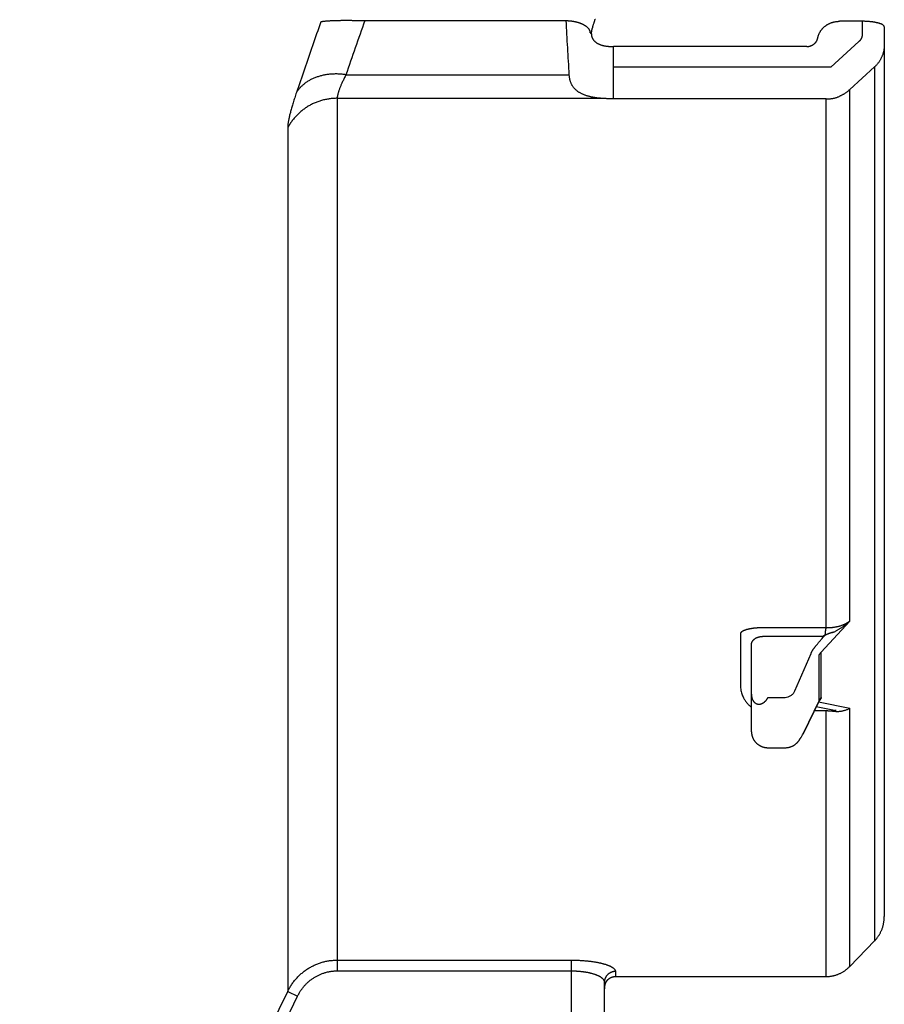
# Model space of a CAD drawing. Units: inches. Extents: x 689 to 3754, y -26 to 2445.
# Drawn here: x 1772 to 1850, y 44 to 133 of the extents above; entities that cross this region are included whole.
import ezdxf

# ---------------------------------------------------------------- set-up
doc = ezdxf.new("R2010")
doc.units = ezdxf.units.IN

msp = doc.modelspace()

# ---------------------------------------------------------------- linework, layer by layer
at = {"linetype": 'Continuous'}
for p, q in [((1802.870354351502, 132.8723252700838), (1821.053128834117, 132.872325270484)), ((1847.785628163898, 132.8101804856815), (1845.743668055513, 132.8101804856815)), ((1847.785628163898, 132.8101804856815), (1847.785628163898, 131.6243977956801)), ((1823.326374185914, 131.6752465206846), (1823.195864204523, 131.8658954694874)), ((1849.785628163898, 132.2986991112812), (1849.785628163898, 51.97685156688749)), ((1844.9572010391, 128.6724949486852), (1847.492733774097, 130.9806897260823)), ((1842.785628163898, 130.534332548883), (1825.329975403905, 130.534332548883)), ((1825.329975403905, 125.8100173726816), (1825.329975403905, 130.534332548883)), ((1844.9572010391, 128.6724949486852), (1825.329975403905, 128.6724949486852)), ((1846.664307820321, 126.6439795686856), (1848.906948507503, 128.6855432408811)), ((1848.906948507503, 128.6855432408811), (1848.906948507503, 49.78652030888406)), ((1801.16423810131, 127.9856735114845), (1821.332854682902, 127.9856735114845)), ((1846.661993394113, 126.6418550352864), (1846.664307820321, 126.6439795686856)), ((1846.664307820321, 78.65120569988721), (1846.664307820321, 126.6439795686856)), ((1800.375798107709, 125.856028300881), (1824.143834202319, 125.856028300881)), ((1800.375798107709, 125.856028300881), (1800.375798107709, 47.07398207928418)), ((1844.542987476716, 125.8100173726816), (1825.329975403905, 125.8100173726816)), ((1844.542987476716, 78.04360316688326), (1844.542987476716, 125.8100173726816)), ((1795.903662152707, 123.1791796708821), (1795.903662152707, 45.22402655228143)), ((1846.664307820321, 78.65120569988721), (1844.094656941919, 75.86136473708393)), ((1836.785628163898, 77.49716739528594), (1836.785628163898, 72.9642483908865)), ((1844.223008674106, 78.04764461068044), (1838.785628163898, 78.04764461068044)), ((1837.785628163898, 68.6645966694814), (1837.785628163898, 76.5284924206826)), ((1844.223008662901, 77.26619610808484), (1838.785628163898, 77.266196083885)), ((1841.710340537511, 72.3426756954832), (1843.17040970651, 75.74210650848181)), ((1844.094656941919, 71.7545199192864), (1844.094656941919, 75.86136473708393)), ((1843.895455936117, 71.47899479868283), (1843.895455936117, 75.5642998126823)), ((1839.285628163898, 71.76773364968176), (1840.830022772718, 71.76773364968176)), ((1843.890151171307, 71.45448478868275), (1842.455678713917, 68.47517185508696)), ((1843.895455936117, 71.47899479868283), (1842.460983466301, 68.49968183908277)), ((1843.844419356699, 71.35855908388112), (1846.664307820321, 70.78481075468517)), ((1843.463326581697, 70.56799581228188), (1844.542987476716, 70.56799581228188)), ((1843.643098834322, 70.94137195788426), (1845.426534440923, 70.57850540728032)), ((1844.542987476716, 46.56365699348316), (1844.542987476716, 70.59860817448134)), ((1846.664307820321, 47.47092190668263), (1846.664307820321, 70.78481075468517)), ((1839.285628163898, 67.22153005488144), (1840.830022772718, 67.22153005488144)), ((1848.906948507503, 49.78652030888406), (1846.664307820321, 47.47092190668263)), ((1800.375798107709, 48.04247501188729), (1821.50447521452, 48.04247501188729)), ((1821.50447521452, 48.04247501188729), (1821.50447521452, 41.31725099368123)), ((1800.375798107709, 47.07398207928418), (1821.50447521452, 47.07398207928418)), ((1825.50447521452, 47.01390358328717), (1825.50447521452, 46.56365699348316)), ((1825.50447521452, 46.56365699348316), (1844.542987476716, 46.56365699348316)), ((1824.50447521452, 43.03666649168372), (1824.50447521452, 46.04541065068406)), ((1771.700217967302, -4.757637475919182), (1795.903662152707, 45.22402655228143)), ((1772.594645158302, -5.190760682515247), (1796.798089343707, 44.79090334568536)), ((1795.903662152707, 45.22402655228143), (1796.798089343707, 44.79090334568536))]:
    msp.add_line(p, q, dxfattribs=at)
for points, start_tangent, end_tangent in [([(1798.895464951902, 132.7644329762879), (1798.146358401313, 130.6084256564827), (1797.411890361111, 128.4781022812858), (1796.692102146308, 126.3736474866855)], (-0.6586339516704882, -1.888438857285805), (-0.6448916721707884, -1.893175832078142)), ([(1798.895464942705, 132.7644329806826), (1798.934996486905, 132.7760118090846), (1798.981029822115, 132.7870099640822), (1799.033215836711, 132.7974318762826), (1799.091212193309, 132.8072833880833), (1799.15467636072, 132.8165702844817), (1799.223247889315, 132.8252967370827), (1799.296568838707, 132.8334689134826), (1799.374309711102, 132.8410969414872), (1799.456158890303, 132.8481924130865), (1799.541814071914, 132.8547672418827), (1799.630988693711, 132.8608340762839), (1799.723412964524, 132.8664061062846), (1799.818838483307, 132.8714970754845), (1799.91704120851, 132.8761211028868), (1800.017824682496, 132.8802924844822), (1800.12100411911, 132.8840248192828), (1800.226364409902, 132.8873298794824), (1800.333697327502, 132.8902194868824), (1800.4427605377, 132.8927046656863), (1800.5532921461, 132.8947966524829), (1800.665069873301, 132.8965080618837), (1800.777956300504, 132.8978526730825), (1800.891855777098, 132.898843850282), (1801.006716699312, 132.8994941146848), (1801.122531213712, 132.8998147256825), (1801.2393223095, 132.8998153276807), (1801.35711854452, 132.8995038750836), (1801.475967181703, 132.8988866896871), (1801.595921342321, 132.897968524685), (1801.716998952501, 132.8967531128837), (1801.839221621312, 132.8952431746839), (1801.96268115251, 132.893439417483), (1802.087570588106, 132.8913392866853), (1802.214101555701, 132.8889376232873), (1802.342339005119, 132.8862302304806), (1802.472195397104, 132.8832156162862), (1802.603561663711, 132.8798931530873), (1802.736320571918, 132.8762628566801), (1802.870354351502, 132.8723252614836)], (1.900248235669419, 0.623744052344599), (1.999077238364762, -0.0607469756606805)), ([(1802.870354351502, 132.8723252700838), (1802.007264652117, 130.4115986072829), (1801.16423810131, 127.9856735114845)], (-0.6646249881548769, -1.88633868250644), (-0.6537214417507828, -1.890145041153001)), ([(1821.053128834117, 132.8723252904856), (1821.104115538097, 132.8713628754813), (1821.155695893309, 132.8697460152871), (1821.207955901513, 132.8674495606865), (1821.260953744497, 132.8644441728866), (1821.314732800502, 132.8606968262866), (1821.369318340499, 132.8561717260854), (1821.424726368105, 132.8508302580849), (1821.481023040515, 132.8446242718819), (1821.5383419593, 132.8374897506837), (1821.59679170311, 132.8293545776869), (1821.656385314711, 132.820150601885), (1821.716995244906, 132.8098279458827), (1821.778445137521, 132.7983478410861), (1821.840570556496, 132.7856737268849), (1821.903244222109, 132.7717643822871), (1821.966337452703, 132.7565799798867), (1822.029749877112, 132.7400737974858), (1822.093436390105, 132.7221808996874), (1822.157327433701, 132.7028360744844), (1822.221321668711, 132.681977318487), (1822.285291038106, 132.6595460020872), (1822.349083585899, 132.6354873742857), (1822.412532894903, 132.609748027684), (1822.475449361695, 132.5822799916823), (1822.5376182239, 132.5530432738851), (1822.598803867908, 132.5220058644809), (1822.658746879521, 132.4891473484859), (1822.717167971105, 132.4544596464875), (1822.773769993308, 132.4179488378832), (1822.828238351913, 132.3796386190843), (1822.880248952717, 132.3395691546866), (1822.929467146723, 132.2978025792872), (1822.975558947512, 132.2544195956834), (1823.018191460522, 132.209524955284), (1823.057045205702, 132.1632420730857), (1823.091817198323, 132.1157158164824), (1823.122224824505, 132.0671171454851), (1823.148014780718, 132.0176435450812), (1823.168987797517, 131.9674777572836), (1823.1849853287, 131.9167970786839), (1823.195864213894, 131.8658954772873)], (1.999839681039204, -0.02532291730858753), (0.3214880982947858, -1.97399224989735)), ([(1821.332854682902, 127.9856735114845), (1821.192794578908, 130.4134708190868), (1821.053128834117, 132.872325270484)], (-0.1160906155897399, 1.996627899477516), (-0.1125512799730394, 1.996830540976482)), ([(1823.443659967104, 132.2691505300863), (1823.4692025313, 132.3648851062862), (1823.499044969505, 132.4627116410811), (1823.533667416925, 132.5627597082821), (1823.573676713511, 132.6650385880821)], (0.4819086179130107, 1.941072920830429), (0.7673426321728033, 1.846939437244794)), ([(1823.573676711096, 132.6650385912835), (1823.583600743501, 132.6909387266824), (1823.593620372909, 132.720833740681), (1823.603779204308, 132.7542692178868), (1823.614100596898, 132.7904709066825), (1823.624528482907, 132.8281054950821), (1823.634985797516, 132.8655505350871), (1823.645380971519, 132.9010979644845), (1823.655599492313, 132.9331403174838), (1823.665531489505, 132.9604532208868), (1823.675126143122, 132.9824073404852), (1823.684370293517, 132.9988109990845), (1823.693236740512, 133.009717713885)], (0.7673414918997181, 1.84693991099037), (1.449879136323461, 1.377624945351214)), ([(1843.771641461122, 131.2929485278837), (1843.788467244305, 131.3726995566867), (1843.809174976517, 131.451660927687), (1843.833704425315, 131.5296324838819), (1843.862007705497, 131.6064907340806), (1843.89400085711, 131.6820370944806), (1843.9296256213, 131.756162337686), (1843.968776009309, 131.8286740124859), (1844.011380300917, 131.8994676016846), (1844.057324487514, 131.9683793870827), (1844.106507586899, 132.035285579881), (1844.158825652297, 132.1000691268819), (1844.2141410567, 132.1625854014819), (1844.272364029313, 132.2227562128865), (1844.333328843322, 132.2804334802822), (1844.396947624717, 132.3355561510871), (1844.463048023319, 132.3879953666801), (1844.531522763924, 132.4376866202838), (1844.6022199257, 132.4845374394827), (1844.674987153123, 132.5284657500852), (1844.749711783314, 132.5694195560827), (1844.8262029583, 132.6073102922855), (1844.904368894322, 132.6421067404845), (1844.984007593304, 132.6737319536805), (1845.065016803916, 132.7021577720843), (1845.147220340297, 132.727332258688), (1845.230470274315, 132.7492205002818), (1845.314639784106, 132.767796703487), (1845.399533037913, 132.7830253592874), (1845.485054059101, 132.7948951786857), (1845.571001880106, 132.8033826714855), (1845.657275527106, 132.8084810750843), (1845.743668055513, 132.8101804856815)], (0.3651172805360783, 1.966389933724728), (2, 0)), ([(1849.785628163898, 132.2986991112812), (1849.783661723721, 132.3213749528841), (1849.777765521723, 132.3440083560818), (1849.767956330501, 132.3665427534834), (1849.754253700901, 132.388940971683), (1849.736698022725, 132.411145475282), (1849.715322478909, 132.4331223744848), (1849.690191489908, 132.4548137798811), (1849.66135131111, 132.4761880630867), (1849.628884708714, 132.4971916670802), (1849.592857401121, 132.5177903064869), (1849.553359401298, 132.5379398798868), (1849.510485213514, 132.5576001710833), (1849.464320807108, 132.5767388772838), (1849.414992010514, 132.5953112854804), (1849.362579860901, 132.6132937696857), (1849.307233516507, 132.6306419674838), (1849.249036640309, 132.6473362026845), (1849.188147691313, 132.6633371726821), (1849.124666932506, 132.6786247060845), (1849.058741271701, 132.6931689052835), (1848.99050599232, 132.7069456384816), (1848.920079879115, 132.7199358772814), (1848.847635474902, 132.7321128422809), (1848.77326885352, 132.743464876683), (1848.697171874317, 132.7539669604848), (1848.619438322117, 132.7636101212811), (1848.540255041707, 132.7723746550873), (1848.4597389219, 132.7802510624861), (1848.378044193525, 132.7872269680847), (1848.295332350508, 132.793291394486), (1848.21171613192, 132.7984382080867), (1848.127391051125, 132.8026574116848), (1848.042453324511, 132.8059458456883), (1847.957095256514, 132.8082972630837), (1847.871420442711, 132.8097096858874), (1847.785628163898, 132.8101804856815)], (0, 2), (-2, 0)), ([(1823.443659967104, 132.2691505300863), (1823.417610858103, 132.2125388184832), (1823.3954332741, 132.1566834854857), (1823.376840755112, 132.1018565622835), (1823.361547152717, 132.0482839440847), (1823.3492662597, 131.9961308606835), (1823.339726359323, 131.945549673288), (1823.332657275723, 131.8966056978861), (1823.327802417103, 131.8492691678875), (1823.324935871324, 131.803506599088), (1823.323857511308, 131.7592827424851), (1823.324389047719, 131.7165582380876), (1823.326374185914, 131.6752465206846)], (-0.8852401985276269, -1.793418465085817), (0.1309201097394364, -1.995710381008681)), ([(1823.326374185914, 131.6752465206846), (1823.329011318916, 131.6351737848854), (1823.331525340504, 131.5972127888854)], (0.1309201094850174, -1.995710381025371), (0.1325802330533956, -1.995600782171501)), ([(1823.331525340504, 131.5972127888854), (1823.334288179905, 131.5659074620817), (1823.33834119671, 131.5349876942819), (1823.343623685711, 131.5044237484872), (1823.350089919319, 131.4741866656877), (1823.357719964903, 131.444201909082), (1823.366515883305, 131.4143866780832), (1823.37650521612, 131.3846428008874), (1823.387731666911, 131.3548879636837), (1823.400254970302, 131.3250498178859), (1823.414164551099, 131.2950356308829), (1823.429580998521, 131.264741435687), (1823.446645372695, 131.2340799228878), (1823.465529890122, 131.2029632712838), (1823.486474986918, 131.1712567812829), (1823.509766788311, 131.1388366512874), (1823.535760711095, 131.1055706576844), (1823.564862719099, 131.0713596126843), (1823.597622948701, 131.0360490892817), (1823.634636626901, 130.9995722486819), (1823.676443328908, 130.9620362092865), (1823.723492061517, 130.9237084738816), (1823.775518233511, 130.8854041494815), (1823.831849408512, 130.8480315824818), (1823.891749157921, 130.8122933078812), (1823.954360979902, 130.7787425126844), (1824.019615694911, 130.7473820924824), (1824.0875297763, 130.7181800360813), (1824.1579729245, 130.6911721248871), (1824.23088541112, 130.6663588732808), (1824.306095670911, 130.6437724202879), (1824.383401307308, 130.6234362262803), (1824.462708469511, 130.605332883486), (1824.543926359505, 130.5894430096851), (1824.62689065331, 130.5757570740861), (1824.711407766912, 130.5642595268837), (1824.797332707125, 130.5549184540832), (1824.884435563117, 130.5477028796849), (1824.972529034714, 130.5425677216881)], (0.1325802321862205, -1.995600782229113), (1.997845568181255, -0.09280671149501611)), ([(1847.785628163898, 131.6243977956801), (1847.784856295302, 131.5886370554836), (1847.782541605297, 131.5529284350814), (1847.778687784101, 131.5173309598867), (1847.773300948904, 131.481900001887), (1847.766389660714, 131.4466906238849), (1847.757964892315, 131.4117575194869), (1847.748040014705, 131.3771549238845), (1847.736630764501, 131.3429365082811), (1847.723755216723, 131.3091553014856), (1847.709433748098, 131.2758636000835), (1847.693689000911, 131.243112888882), (1847.676545831697, 131.2109537428805), (1847.658031273111, 131.1794357636863), (1847.638174484922, 131.1486075038811), (1847.617006697898, 131.1185163836817), (1847.59456112431, 131.0892085782871), (1847.570872926097, 131.0607289934815), (1847.545979195509, 131.0331212504861), (1847.51991890112, 131.0064275952864), (1847.492733774097, 130.9806897260823)], (-2.310532960657694e-06, -1.999999999998666), (-1.47895965300316, -1.346357435746085)), ([(1842.785628163898, 130.534332548883), (1842.836811324496, 130.5355257458832), (1842.887892829518, 130.5391052516825), (1842.938710767108, 130.5450623560864), (1842.989165167501, 130.5533884474826), (1843.039107153922, 130.5640634142801), (1843.088442147915, 130.5770732650817), (1843.137006801904, 130.5923817472831), (1843.1847157295, 130.6099700660816), (1843.231407575719, 130.6297881232858), (1843.27699378392, 130.6518087228869), (1843.321323412705, 130.6759709530852), (1843.364296566115, 130.7022328458879), (1843.405781977113, 130.7305286286828), (1843.445664874513, 130.7607945790842), (1843.483836601898, 130.792964888682), (1843.520171127109, 130.8269499864873), (1843.55457867071, 130.8626843222846), (1843.586932764099, 130.900055320486), (1843.617155974704, 130.9389936760817), (1843.645130265302, 130.979368047887), (1843.67078700592, 131.0211009478844), (1843.694023397316, 131.0640474946813), (1843.714779156524, 131.1081189084834), (1843.732972278902, 131.1531653588863), (1843.748550999504, 131.1990831808835), (1843.761451847504, 131.2457086912873), (1843.771641461122, 131.2929485278837)], (2, 0), (0.3651172806288899, 1.966389933707495)), ([(1849.785628163898, 130.6989060848828), (1849.783312136105, 130.5870448894821), (1849.776367727698, 130.4753575612813), (1849.764805978923, 130.3640179974864), (1849.74864526652, 130.2531992350814), (1849.727911264899, 130.1430735404829), (1849.702636895325, 130.0338119604821), (1849.672862269714, 129.9255841332815), (1849.638634598903, 129.818557923285), (1849.600008106501, 129.7128991886821), (1849.5570439233, 129.6087714978821), (1849.509809974699, 129.5063358788866), (1849.458380830505, 129.4057505140845), (1849.402837586504, 129.3071705416842), (1849.3432677213, 129.2107478194848), (1849.27976492551, 129.1166306604828), (1849.212428835513, 129.0249634918837), (1849.141364931305, 128.935886749885), (1849.066684499909, 128.8495369040866), (1848.988504410316, 128.7660460036823), (1848.906948507503, 128.6855431410841)], (-7.520663813576679e-07, -1.999999999999859), (-1.450643144081974, -1.376820419854371)), ([(1824.972546630308, 130.5425669554861), (1825.043504082105, 130.539606632683), (1825.114819770099, 130.5373008454808), (1825.186394085906, 130.5356523132832), (1825.258139329702, 130.5346625878847), (1825.329975403905, 130.534332548883)], (1.997845443776619, -0.09280938950884106), (2, 0)), ([(1801.16423810131, 127.9856735134854), (1800.987521174511, 128.0090308758845), (1800.811036063506, 128.027402114687), (1800.6350142803, 128.0407631306844), (1800.459686729302, 128.049096396684), (1800.285283403502, 128.0523909814838), (1800.112033084299, 128.0506425630847), (1799.940163040099, 128.0438534350869), (1799.769898728702, 128.0320325034882), (1799.601463501722, 128.015195274882), (1799.435078311102, 127.9933638362818), (1799.27096141971, 127.9665668258858), (1799.109328115303, 127.9348393958826), (1798.95039042691, 127.8982231658847), (1798.794356847911, 127.8567661692832), (1798.641432062113, 127.8105227884844), (1798.491816675118, 127.7595536856861), (1798.345706951108, 127.7039257214819), (1798.203294556095, 127.643711868488), (1798.064766305704, 127.5789911146821), (1797.930303919917, 127.5098483602815), (1797.800083785698, 127.4363743060858), (1797.674276724721, 127.3586653350831), (1797.553047770112, 127.2768233852876), (1797.436555948896, 127.1909558164807), (1797.324954074518, 127.1011752686863), (1797.218388544921, 127.0075995158877), (1797.116999152497, 126.9103513098853), (1797.020918899101, 126.8095582200804), (1796.930273821899, 126.7053524662806), (1796.84518282852, 126.5978707446811), (1796.765757540708, 126.4872540492834), (1796.692102148112, 126.3736474858852)], (-1.978963678104938, 0.2893142940495295), (-1.047510414802959, -1.703737635576362)), ([(1801.16423810131, 127.9856735114845), (1801.083393767303, 127.8257415932858), (1801.006851772518, 127.6708198310844), (1800.9346545639, 127.5210163118863), (1800.866836646515, 127.3764279542847), (1800.803424022308, 127.2371407548817), (1800.744423052705, 127.1032026324865), (1800.68981838471, 126.9746129720843), (1800.639597360308, 126.8513738360816), (1800.593757552097, 126.7335098442818), (1800.552298175522, 126.621049938487), (1800.5152184731, 126.514024169086), (1800.482517176513, 126.412462891687), (1800.454188703125, 126.316384159687), (1800.430222504716, 126.2257843994848), (1800.410613140297, 126.1406671148834), (1800.395366251907, 126.0610793322812), (1800.384485578719, 125.9870796526848), (1800.377966940521, 125.9187165734802), (1800.375798107709, 125.856028300881)], (-0.9100015668455211, -1.780982074120539), (-2.091619376507553e-06, -1.999999999998907)), ([(1821.333075276898, 127.9809624664813), (1821.332854682902, 127.9856735114845)], (-0.09359378024401446, 1.997808850791195), (-0.09350031371539706, 1.997813227340114)), ([(1824.143834202319, 125.856028300881), (1824.021289476923, 125.8690093258811), (1823.898876604306, 125.8836933438834), (1823.776792795516, 125.9001886458827), (1823.655234701497, 125.9186113210853), (1823.534401082115, 125.9390848742805), (1823.414467516503, 125.9617452578859), (1823.295583657718, 125.9867441424831), (1823.177942695302, 126.0142356290853), (1823.06185287572, 126.0443522666865), (1822.947624510505, 126.0772227782836), (1822.835524360913, 126.1129842762857), (1822.725785285702, 126.1517831102865), (1822.618650542108, 126.1937608486805), (1822.514439161723, 126.2390204180811), (1822.413475239506, 126.2876405428869), (1822.316017802515, 126.3397062686818), (1822.22227444951, 126.3953107162852), (1822.132445087513, 126.4545346976847), (1822.046747634713, 126.5174239498847), (1821.965360277713, 126.5840238838828), (1821.888428297507, 126.6543814556826), (1821.816073238502, 126.728544034082), (1821.748727053522, 126.8061577142835), (1821.686716454513, 126.886785569488), (1821.630095882518, 126.9701684746869), (1821.578677607324, 127.0563580010821), (1821.532268626501, 127.1454924330865), (1821.490800686095, 127.2375421154829), (1821.454131645909, 127.3326970624803), (1821.422157808121, 127.4312066402817), (1821.394859505324, 127.5332257934824), (1821.372242311309, 127.6389549162814), (1821.354346225302, 127.7486294046867), (1821.341249408697, 127.8625289636875), (1821.333075276898, 127.9809624664813)], (-1.990219732745942, 0.1975485140128209), (-0.09359412652217974, 1.997808834568651)), ([(1796.692102146308, 126.3736474866855), (1796.611258904102, 126.1337527922842), (1796.534716635508, 125.9013697124865), (1796.462519308525, 125.6766639638845), (1796.39470122551, 125.4597809932857), (1796.331288469113, 125.2508497716808), (1796.272287373695, 125.0499421876848), (1796.217682596123, 124.8570573204815), (1796.16746147632, 124.6721982648851), (1796.121621586704, 124.4954019500838), (1796.080162144297, 124.3267117942851), (1796.043082391903, 124.166172876885), (1796.010381060712, 124.0138307312845), (1795.982052568115, 123.8697124370847), (1795.958086364322, 123.7338126318828), (1795.938477011108, 123.6061365712849), (1795.923230142102, 123.4867547942813), (1795.912349514316, 123.3757552076822), (1795.905830916921, 123.2732105446812), (1795.903662152707, 123.1791796708821)], (-0.6448913609809547, -1.89317593808186), (-2.166217889971595e-06, -1.999999999998827)), ([(1844.546242719314, 125.8100349062843), (1844.653653451913, 125.805848819884), (1844.76187241552, 125.8087755808847), (1844.868933408523, 125.8160210892856), (1844.974812287897, 125.8272268928813), (1845.079601019099, 125.8422257324819), (1845.183450695507, 125.8609399290835), (1845.286582266506, 125.8833661454883), (1845.389508554103, 125.9096399034861), (1845.492626945112, 125.9399628466817), (1845.597666212709, 125.9750988094856), (1845.719118351701, 126.0212866206821), (1845.784832506704, 126.0741089480834), (1845.884962186918, 126.1194682010864), (1845.980315967116, 126.1667347598814), (1846.072704906519, 126.2165295624836), (1846.162581756102, 126.268967155087), (1846.25045813271, 126.3242842948857), (1846.336522909494, 126.3825900508855), (1846.420872363118, 126.4439587118868), (1846.503528112111, 126.5083986152858), (1846.584401781498, 126.5756962194828), (1846.661991967123, 126.6418561060818)], (1.999647838995407, -0.03753025447553617), (1.457122186673225, 1.3699616538811)), ([(1800.375798107709, 125.856028300881), (1800.197263693701, 125.8529402898821), (1800.018956980321, 125.8436801954849), (1799.841105377915, 125.8282598274855), (1799.66393571612, 125.8066988532846), (1799.487673955302, 125.7790247712874), (1799.312544897521, 125.7452728764802), (1799.138771900298, 125.705486216084), (1798.966576591514, 125.659715533282), (1798.796178587103, 125.6080192034824), (1798.627795210721, 125.5504631594849), (1798.461641216507, 125.4871208078875), (1798.2979285153, 125.4180729342806), (1798.136865904295, 125.3434076020822), (1797.978658800917, 125.2632200380867), (1797.823508980511, 125.1776125126817), (1797.671614319524, 125.0866942088869), (1797.523168542104, 124.9905810826858), (1797.378360974924, 124.8893957154833), (1797.237376303297, 124.7832671582837), (1797.100394337702, 124.672330765683), (1796.967589783106, 124.5567280250871), (1796.839132017109, 124.436606374682), (1796.715184872914, 124.3121190160855), (1796.595906431497, 124.1834247190818), (1796.481448818902, 124.0506876190811), (1796.371958013509, 123.9140770070844), (1796.267573657913, 123.7737671146861), (1796.168428883308, 123.6299368914806), (1796.074650137309, 123.4827697768815), (1795.986357024494, 123.3324534662861), (1795.903662152707, 123.1791796708821)], (-2, 0), (-0.9174780830847196, -1.777142078467332)), ([(1825.329975403905, 125.8100173726816), (1825.196613274516, 125.810586088086), (1825.06320753231, 125.8122948848868), (1824.929956018112, 125.8151455362859), (1824.797045187124, 125.8191372876863), (1824.664660246899, 125.8242668882849), (1824.532982271312, 125.8305287594812), (1824.4021769829, 125.8379158182834), (1824.272404174497, 125.846419422287), (1824.143834202319, 125.856028300881)], (-1.999999999999652, 1.180456549948899e-06), (-1.993724076706853, 0.1583171057068871)), ([(1844.546242719314, 125.8100349062843), (1844.542987476716, 125.8100173726816)], (-1.998821274525806, -0.06865502532977508), (-1.999989499064982, 0.006481020737782968)), ([(1846.664307820321, 78.65120570048384), (1846.572340108922, 78.58327604128499), (1846.476809358895, 78.5191917934826), (1846.378312321294, 78.45925413248551), (1846.277182014719, 78.40352388408428), (1846.1739520875, 78.35212592168318), (1846.069009585715, 78.30505781908505), (1845.962875535713, 78.26233842828151), (1845.85593941351, 78.2238930184867), (1845.748669248105, 78.18964768228398), (1845.641425192096, 78.15946735168473), (1845.534603924521, 78.13321033128523), (1845.428507553299, 78.11069693488025), (1845.323453976105, 78.0917432582828), (1845.219677318297, 78.07614468928296), (1845.117407076121, 78.06369588268353), (1845.016820913095, 78.05418630968416), (1844.918053206116, 78.0474062974863), (1844.821228812305, 78.0431519972808), (1844.726432441503, 78.04122470288348), (1844.633693525308, 78.04143420708351), (1844.542987476716, 78.04360316688326)], (-1.580991988288665, -1.224934419863795), (-1.998811935865356, 0.06892637406820509)), ([(1846.664307819303, 78.65120569888313), (1846.566980274309, 78.56189321388592), (1846.467762180722, 78.47474291348408), (1846.367158966897, 78.39015315528741), (1846.265416308104, 78.30825996788553), (1846.162918346121, 78.22928678128301), (1846.059959930515, 78.15335856628735), (1845.956879943524, 78.08061042488043), (1845.853984678515, 78.01113146048374), (1845.751560356499, 77.94497873468572), (1845.649886054105, 77.88218864328155), (1845.549201350108, 77.82275965568624), (1845.449736136101, 77.7666742956826), (1845.351680800699, 77.71388459948139), (1845.255209174707, 77.66432832448118), (1845.160471069716, 77.61792700208389)], (-1.458731798883644, -1.368247616086243), (-1.804423479940462, -0.8625867521818041)), ([(1838.785628163898, 78.04764461068044), (1838.704239111104, 78.04718860688808), (1838.622610149907, 78.04581294008312), (1838.540972976103, 78.04351039388348), (1838.459549597117, 78.04027898248387), (1838.378560743296, 78.03612197888651), (1838.2981773105, 78.03104456288202), (1838.218455759898, 78.0250457242837), (1838.139439764522, 78.01812075588168), (1838.061226954918, 78.01026729568184), (1837.983968026123, 78.00148842468116), (1837.907811104496, 77.99178864768692), (1837.832880523523, 77.98117054748218), (1837.759300061125, 77.96963678248358), (1837.687205458324, 77.95719211348114), (1837.616743715511, 77.94384405328674), (1837.548067049707, 77.92960241688343), (1837.481327383897, 77.9144784572818), (1837.416680295517, 77.898485836482), (1837.354285196898, 77.88164108348792), (1837.294304104116, 77.86396376688572), (1837.236900622522, 77.84547671488326), (1837.182238187905, 77.82620597968707), (1837.130479247922, 77.80618106188558), (1837.081784407697, 77.78543519088635), (1837.036310543715, 77.76400520808602), (1836.994209619095, 77.74193168888814), (1836.955627245714, 77.71925896728135), (1836.920700749122, 77.69603481028389), (1836.889558314901, 77.67231068308683), (1836.862316820918, 77.64814109728104), (1836.839080847918, 77.62358360588041), (1836.819941219497, 77.59869829968738), (1836.804974165922, 77.57354784388372), (1836.794240212914, 77.54819725388734), (1836.787782842121, 77.52271293468584), (1836.785628163898, 77.49716739528594)], (-1.999999999998138, -2.729543231838096e-06), (-4.06701203629591e-06, -1.999999999995865)), ([(1843.269474864299, 75.94164821288359), (1843.2858009215, 75.9699005148832), (1843.30242022552, 75.99770148268362), (1843.319292387723, 76.02504248548576), (1843.336356980699, 76.05188889608326), (1843.354006395124, 76.07889711968528), (1843.372872509122, 76.10701390208487), (1843.393381992299, 76.13680704108629), (1843.41595835431, 76.16879889748452), (1843.441248157704, 76.20378648688711), (1843.469992044296, 76.2426452468826), (1843.502669527517, 76.28586574768633), (1843.539555162717, 76.3336751480856), (1843.581025685098, 76.38645368828657), (1843.627611196311, 76.44478501928461), (1843.680063630718, 76.50952488608527), (1843.73915604831, 76.5815423400818), (1843.805768889522, 76.66182604708229), (1843.880876155514, 76.75146526688695), (1843.965538590508, 76.85164119908222), (1844.060930156704, 76.9636582768835), (1844.168350991125, 77.08895889768246), (1844.289248228511, 77.22914742268404), (1844.425239251113, 77.38601716608173)], (0.9874516333113029, 1.739235254895335), (1.311830630143376, 1.509668969614741)), ([(1844.542987476716, 78.04360316688326), (1844.462658047503, 78.04540382468622), (1844.382550129902, 78.04666228228234), (1844.302668239312, 78.04740221768225), (1844.223008674106, 78.04764461068044)], (-1.999331360144613, 0.05171182014095829), (-1.999999999999965, -3.762351130820095e-07)), ([(1844.425239251113, 77.38601716608173), (1844.360439925311, 77.34821814748648), (1844.293035179116, 77.30827919708463), (1844.223008662901, 77.26619610808484)], (-1.731231638652327, -1.001417502008618), (-1.711263147542482, -1.035170729813685)), ([(1844.4252447169, 77.38602012288538), (1844.440420275498, 77.39463507728578), (1844.456882679924, 77.40362537088731)], (1.731252926733982, 1.001380698673097), (1.763002424129804, 0.9443635171439205)), ([(1844.456882679924, 77.40362537088731), (1844.460173812522, 77.45539255528638), (1844.463674201923, 77.5053831700825), (1844.467411977095, 77.5540859728826), (1844.471375950498, 77.60135519528194), (1844.475554258099, 77.64704936008275), (1844.479934394099, 77.69103170388189), (1844.484503248912, 77.73317058728207), (1844.489247147723, 77.77333988788087), (1844.494151891909, 77.81141937848224), (1844.499202801702, 77.84729508688542), (1844.504384759699, 77.880859636487), (1844.509682255915, 77.91201256808199), (1844.515079435108, 77.94066064068102), (1844.520560143517, 77.96671811028136), (1844.526107977321, 77.99010698668644), (1844.531706331503, 78.01075726628551), (1844.53733845032, 78.02860714308554), (1844.542987476716, 78.043603191687)], (0.120652630217166, 1.996357418605616), (0.7697614746572455, 1.845932629359345)), ([(1844.456882679924, 77.40362537088731), (1844.481898213506, 77.41673858328795), (1844.509485377495, 77.43061343808586), (1844.540364876304, 77.44553599308347), (1844.575479631721, 77.46185001068443), (1844.61499755952, 77.47950515828052), (1844.657671281517, 77.49785440108462), (1844.701634919302, 77.51608009288248), (1844.745130299505, 77.5335007248832), (1844.786507809711, 77.54954226428163), (1844.824180299709, 77.563702383286), (1844.857389585903, 77.57582024808289), (1844.887134209917, 77.58636186668082), (1844.914019487713, 77.59560942368626), (1844.93842764231, 77.6037439838874), (1844.960766365724, 77.61093842588525), (1844.981363792702, 77.6173243374833), (1845.000306027507, 77.62294878908506), (1845.017648009905, 77.62784836328137), (1845.033454429098, 77.63206272488242), (1845.047844745104, 77.63564517728446), (1845.060922361912, 77.6386420422823), (1845.072799806718, 77.64109858348456), (1845.083606159316, 77.6430581332861), (1845.093477567514, 77.64455638388245), (1845.102554797517, 77.64561592908649)], (1.763002868787972, 0.9443626870251616), (1.99073734442525, 0.1922623871450264)), ([(1845.102554711719, 77.64561604488335), (1845.131958234708, 77.64815041968177), (1845.161330666919, 77.65007095648252)], (1.990733103891772, 0.1923062897292534), (1.997012195529023, 0.1092807892923167)), ([(1845.102554797517, 77.64561592908649), (1845.11891930731, 77.63381587128606), (1845.135023992714, 77.62235731668261)], (1.618642957984354, -1.174731873479077), (1.633383688069672, -1.154148052698577)), ([(1837.785628163898, 76.5284924206826), (1837.787503064321, 76.57381582048038), (1837.793117883297, 76.61877099648336), (1837.802408666905, 76.66321791188602), (1837.815268218519, 76.70690702988577), (1837.831525192307, 76.74954654948306), (1837.85097975252, 76.79091741828233), (1837.873456451898, 76.83091685288309), (1837.898722164306, 76.86937256508463), (1837.926483060119, 76.90608798108224), (1837.956503791125, 76.94099637728141), (1837.988550861717, 76.97404694788202), (1838.022389569322, 77.00519952168179), (1838.057724844899, 77.03437820328327), (1838.0943269133, 77.06158312568368), (1838.132036510304, 77.08686584488532), (1838.170691752721, 77.11026675848188), (1838.210059065723, 77.13178495828106), (1838.250005415119, 77.1514799176839), (1838.290436597921, 77.1694212318871), (1838.331217321715, 77.18565296748784), (1838.372193271704, 77.20021277068372), (1838.4133460795, 77.21318282408538), (1838.454701759912, 77.22464167448561), (1838.496148281296, 77.23461853388653), (1838.537548422495, 77.24314097808747), (1838.57883104071, 77.25025379808721), (1838.620225986497, 77.25603769168447), (1838.661734404306, 77.2605139054831), (1838.703224606901, 77.26368785188606), (1838.744564557101, 77.26557404208506), (1838.785628163898, 77.26619610808484)], (8.32213105448712e-05, 1.999999998268553), (1.999821879655826, -0.02669175246849773)), ([(1843.17040970651, 75.74210650848181), (1843.20090380771, 75.80967721648267), (1843.233915134102, 75.87620037088709), (1843.269474864299, 75.94164821288359)], (0.7892860842620678, 1.837669033637519), (0.9874546876711094, 1.739233520777573)), ([(1843.895455936117, 75.5642998126823), (1843.912397834503, 75.60508253208172), (1843.930736896322, 75.64523004068542), (1843.950492235106, 75.68472975788245)], (0.7353366933718865, 1.859913962359792), (0.9263586336586935, 1.772529176585254)), ([(1844.094656941919, 75.86136473708393), (1844.062484547701, 75.82871905188586), (1844.031917330316, 75.79465730108132), (1844.00302165971, 75.75925344188363), (1843.975860276116, 75.72258434568721), (1843.950492235106, 75.68472975788245)], (-1.436664993795979, -1.39139990498821), (-1.073860575132839, -1.68725323089789)), ([(1836.785628163898, 72.9642483908865), (1836.794882971912, 72.73398654448465), (1836.821962288495, 72.50956342728387), (1836.865572208919, 72.29352612448201), (1836.923600170705, 72.08965491448544), (1836.992135343115, 71.90379886708615), (1837.066583524722, 71.73952774628196), (1837.143736637316, 71.59597324828428), (1837.22219410891, 71.46986544528409), (1837.300918945113, 71.35874192328265), (1837.379007490121, 71.260793289086), (1837.455833626913, 71.17440390948104), (1837.531025226899, 71.09810313888374), (1837.604239940325, 71.0307227676858), (1837.675308692707, 70.97118023588337), (1837.7440488101, 70.91860339288178), (1837.785404602097, 70.88918738688153)], (-3.417123594417688e-05, -1.999999999708082), (1.644662970479359, -1.138017448694884)), ([(1837.784161577323, 72.04818861748572), (1837.782700771701, 72.06980692668367)], (-0.111785588439632, 1.996873551884847), (-0.1578664730359188, 1.993759809177425)), ([(1837.785628163898, 71.99575545828338), (1837.784161577323, 72.04818861748572)], (0, 2), (-0.1117855952119595, 1.99687355150573)), ([(1837.785628163898, 72.04830029468212), (1837.786760943914, 71.99239592308368), (1837.790156337318, 71.93716441708602), (1837.795805315896, 71.8827721386806), (1837.80369226332, 71.82938399648629), (1837.813794910124, 71.77715595788686), (1837.826085019713, 71.72622668668555), (1837.840530813906, 71.67669620168817), (1837.8570949281, 71.62868503328718), (1837.875731678303, 71.58234601828372), (1837.896388162919, 71.53782936588323), (1837.919004895697, 71.49527604268587), (1837.943517223905, 71.45481071388713), (1837.969863738517, 71.4164986540818), (1837.997979784706, 71.38040785928388), (1838.027787872708, 71.34665238688103), (1838.059203508516, 71.31534525228562), (1838.092135820307, 71.2865938646828), (1838.126488697921, 71.26049556788712), (1838.162172515122, 71.23709981088541), (1838.199100272121, 71.21643529948415), (1838.237172693714, 71.19855857168659), (1838.276285127709, 71.18352481368129), (1838.316327724899, 71.17138590808099), (1838.357185537114, 71.16218919248422), (1838.398741180312, 71.15597088948198), (1838.440884550919, 71.15273740748307), (1838.483507115308, 71.15248316488214), (1838.526499275498, 71.15519727608262), (1838.569749604505, 71.1608649276859), (1838.613143229102, 71.16946961188296), (1838.65653984211, 71.18102515168357), (1838.699802371704, 71.19552452088465), (1838.74282269311, 71.21290858088105), (1838.785499918509, 71.23310582168415), (1838.827738508322, 71.256036996685), (1838.86944492371, 71.28162022228571), (1838.910474300706, 71.30982709348245), (1838.950662079909, 71.34063469508328), (1838.989899780312, 71.37395027768434), (1839.028099251302, 71.40965971808691), (1839.065190125899, 71.44763486528609), (1839.101115244122, 71.48774100088121), (1839.135768801296, 71.52988331148299), (1839.16898647111, 71.5740003982828), (1839.200652919915, 71.61998395548653), (1839.230683306321, 71.66770127268319), (1839.259020218715, 71.71700349308594), (1839.285628163898, 71.76773364968176)], (0, -2), (0.8955436483120747, 1.788295717706638)), ([(1840.830022772718, 71.76773364968176), (1841.09703646452, 71.8159093872855), (1841.350987261512, 71.9383765346829), (1841.564535255313, 72.11925775108466), (1841.710340537511, 72.3426756954832)], (1.999529372229059, 0.04338536150898045), (0.7892861996229577, 1.837668984089558)), ([(1843.844419356699, 71.35855908388112), (1843.842909510919, 71.35623423448487)], (-1.087114456260889, -1.678744220835501), (-1.091517714593444, -1.675884566051226)), ([(1843.843736290322, 71.35815262728647), (1843.844419414325, 71.3585590280818)], (1.717296506552906, 1.025130581234013), (1.720358073642942, 1.019984361866175)), ([(1843.907144393104, 71.44186483068552), (1843.878731104518, 71.40363331808112), (1843.844419356699, 71.35855908388112)], (-1.183342930152177, -1.612358368868057), (-1.220160910099069, -1.584678943340326)), ([(1843.890150768102, 71.45448498808037), (1843.892581698516, 71.46047462248316), (1843.894737091703, 71.46940246108352)], (0.8672219248153272, 1.802200358761367), (0.3067634198784119, 1.976334031540342)), ([(1843.895402120312, 71.46521005828617), (1843.890151183909, 71.45448481468702)], (-0.8911917926381046, -1.790468427181692), (-0.8676255684214176, -1.802006069085621)), ([(1843.894780968318, 71.46968992888651), (1843.894913678903, 71.47062626068146)], (0.2967799566043448, 1.977857845588991), (0.2646208623297006, 1.982416656311152)), ([(1843.894913678903, 71.47062626068146), (1843.895455936117, 71.47899479868283)], (0.2646210420547804, 1.982416632320724), (0, 2)), ([(1843.896429534916, 71.46726769508314), (1843.895402120312, 71.46521005828617)], (-0.8957075157214448, -1.788213646710068), (-0.8911917543202684, -1.790468446254098)), ([(1844.094656941919, 71.7545199192864), (1844.067806612324, 71.72748834888262), (1844.042032699102, 71.69944239588585), (1844.017383711502, 71.6704293566836), (1843.993905189303, 71.64049891668037), (1843.971639683297, 71.6097030916826), (1843.950626906097, 71.57809647508475), (1843.93090364311, 71.54573629588776), (1843.912503307716, 71.51268188768518), (1843.895455936117, 71.47899479868283)], (-1.436664999859081, -1.391399898727863), (-0.8676255677264659, -1.802006069420225)), ([(1843.8959429439, 71.46632148348363), (1843.8975748065, 71.4694983428817)], (0.9084045546786729, 1.781797172811497), (0.9192507209170381, 1.776225805491382)), ([(1843.89692634711, 71.46825804008768), (1843.896429534916, 71.46726769508314)], (-0.8978801914282686, -1.787123711957495), (-0.8957074247831444, -1.788213692260617)), ([(1843.896442984495, 71.46726078208667), (1843.897547962903, 71.46936112448384)], (0.9390277883798379, 1.765850167100955), (-1.751124570094345, 0.9662105050204622)), ([(1843.898004755525, 71.4703974724871), (1843.89692634711, 71.46825804008768)], (-0.9025727090287502, -1.784758388386648), (-0.8978802139414961, -1.787123700646481)), ([(1843.8975748065, 71.4694983428817), (1843.898033538922, 71.47038288668045)], (0.9192506856445635, 1.776225823745956), (0.9222702746437725, 1.774659837971351)), ([(1844.094656941919, 71.7545199192864), (1844.054890562898, 71.70918109828563), (1844.017251989922, 71.66181393928491), (1843.981796013513, 71.61243752088558), (1843.948580317317, 71.56107177968443), (1843.917648307923, 71.50770891628417), (1843.898005816913, 71.47039943348136)], (-1.354831540885303, -1.471200698688781), (-0.9025816609621146, -1.784753861263471)), ([(1843.898033538922, 71.47038288668045), (1843.908400738497, 71.48945933528375), (1843.930444744708, 71.52524003408689), (1843.955042225718, 71.55943287628543), (1843.982100600699, 71.59190916588341), (1844.0115180265, 71.62254666748413), (1844.043183781121, 71.65123006688736)], (0.9222703540429704, 1.7746597967085), (1.52775087353101, 1.290727418328609)), ([(1844.04318377792, 71.65123007008151), (1844.034508286715, 71.63474549208695), (1844.024032987307, 71.616093803681), (1844.011473495719, 71.59495561048607), (1843.996503460106, 71.57097484228507), (1843.978845767097, 71.54389756948149), (1843.958396537697, 71.51372784968771), (1843.935132106913, 71.48055441988618), (1843.908763388319, 71.44407248308198), (1843.907144393104, 71.44186483068552)], (-0.9046281387237867, -1.783717446971111), (-1.183342929721836, -1.612358369183893)), ([(1844.094656941919, 71.7545199192864), (1844.086482717104, 71.73797042428123), (1844.078241322919, 71.72130917308459), (1844.069867513697, 71.70442955208637), (1844.061292134897, 71.68721956408626), (1844.052435160122, 71.66954936248294), (1844.04318377792, 71.65123007008151)], (-0.8855305542600452, -1.793275114830933), (-0.9046299471781175, -1.78371652979629)), ([(1844.542987476716, 70.56799581228188), (1844.572077176099, 70.56791201128726), (1844.601384205716, 70.56765809228455), (1844.63100330232, 70.56722854908367), (1844.661021015318, 70.56661572868688), (1844.691572335318, 70.56580835188288), (1844.722809778325, 70.56479101108198), (1844.754860041898, 70.5635452534807), (1844.787849287504, 70.56204893248287), (1844.821992704501, 70.56027099408311), (1844.857513703699, 70.55817306088647), (1844.894578617708, 70.55571306348793), (1844.933334402102, 70.55284374468101), (1844.973921532512, 70.54951165508464), (1845.0164267979, 70.5456612058806), (1845.060858148909, 70.54123898128819), (1845.107149325313, 70.53619641948535), (1845.155272872713, 70.53047928868546), (1845.205647699915, 70.523970752085)], (1.99999999999854, 2.417045624205303e-06), (1.982138185041048, -0.2666987352841821)), ([(1845.205647699915, 70.523970752085), (1845.339436458717, 70.50952150788726), (1845.472194302713, 70.50221231648538), (1845.603563509098, 70.50192182928367), (1845.733177735123, 70.50850962188633), (1845.860677101506, 70.52181483208187), (1845.985694836711, 70.54165406868196), (1846.107882965911, 70.56782389068758), (1846.226876572504, 70.6000931222843), (1846.342345654297, 70.63821370028381), (1846.453954632512, 70.68191068608212), (1846.561371088903, 70.73088054708569), (1846.664307820321, 70.78481075448144)], (1.982137314688909, -0.2667052037697041), (1.74528777994709, 0.9767141675881224)), ([(1845.426534440923, 70.57850549628711), (1845.389160916502, 70.57576852808779), (1845.351883627913, 70.5704659476869), (1845.314798562295, 70.56261140868082), (1845.27800121272, 70.5522251364855), (1845.241586331105, 70.53933387528014), (1845.205647684112, 70.52397081968593)], (-1.998495127585999, -0.07757077423244574), (-1.813523966299588, -0.8432857307324796)), ([(1837.78566105891, 68.66459860688701), (1837.785628163898, 68.67426945388797)], (-0.0135954745171779, 1.999953790234328), (0, 2)), ([(1837.785661398522, 68.66460053968694), (1837.787327157714, 68.605145278485), (1837.7924202905, 68.5361776882819), (1837.800896024915, 68.46752292088422), (1837.812735160494, 68.39933650128296), (1837.827910877708, 68.33177289468222), (1837.846388798704, 68.26498515448111), (1837.868127064723, 68.19912457668761), (1837.893076431503, 68.13434035708269), (1837.92118038051, 68.07077925288104), (1837.947544127122, 68.01774046568244)], (0.01374818419453652, -1.99995274629961), (0.927013567333956, -1.772186741282863)), ([(1842.189484453296, 68.06031525428625), (1842.2108777267, 68.08195194308428), (1842.236976621121, 68.11386329668676), (1842.267220340904, 68.1556668586818), (1842.301048089897, 68.20698017348695), (1842.377212493711, 68.33660623688411), (1842.442938662514, 68.46272160088483)], (1.510103196318494, 1.311330750218521), (0.8874254381506438, 1.792338163328321)), ([(1842.442938662514, 68.46272160088483), (1842.451941053298, 68.48103162668485)], (0.8874254397728183, 1.792338162525147), (0.8774877324803037, 1.797224326384043)), ([(1842.451941053298, 68.48103162668485), (1842.460983466301, 68.49968183908277)], (0.8774877145351145, 1.797224335145711), (0.8676255718462224, 1.802006067436654)), ([(1842.460983466301, 68.49968183908277), (1842.456615821518, 68.47724407648275), (1842.4556708771, 68.47517565688395)], (0, -2), (-0.8729323240010067, -1.799441346005532)), ([(1837.947544127122, 68.01774046568244), (1837.948237154111, 68.01641727128663)], (0.9270135855389571, -1.772186731760005), (0.9288570086352382, -1.771221233361095)), ([(1837.948237154111, 68.01641727128663), (1837.952375246912, 68.0085852510856)], (0.928857058088864, -1.771221207426814), (0.9397664906056407, -1.765457148484425)), ([(1837.952375246912, 68.0085852510856), (1837.986590364309, 67.94789924108409), (1838.023748223701, 67.88885869648584), (1838.063764650697, 67.83159736348534), (1838.106548994519, 67.7762449576876), (1838.152004334321, 67.72292687028312), (1838.200027698915, 67.67176388388543), (1838.250510299522, 67.6228718994862), (1838.303337776104, 67.57636167288365), (1838.358390457319, 67.53233856488441), (1838.415543630721, 67.4909023016844), (1838.474667825709, 67.45214674948147), (1838.535629107706, 67.41615970168277), (1838.598289379706, 67.38302267988547), (1838.662506697905, 67.35281074968589), (1838.728135590298, 67.32559235048029), (1838.795027389106, 67.30142914028329), (1838.863030564711, 67.28037585648781), (1838.931991066698, 67.26248019328705), (1839.001752673301, 67.24778269148737), (1839.072157350312, 67.23631664628556), (1839.1430455627, 67.22810803608809), (1839.214256770911, 67.22317544768521), (1839.285628163898, 67.22153005488144)], (0.9397664873452044, -1.765457150219981), (2, 0)), ([(1840.830022772718, 67.22153005488144), (1840.900898956317, 67.22315268108287), (1840.971618255922, 67.22801706728569), (1841.042021234696, 67.2361123468836), (1841.111950656896, 67.2474204428836), (1841.181250258118, 67.26191608948648), (1841.249765223301, 67.2795669032821), (1841.317342487719, 67.30033345128686), (1841.383831083922, 67.32416934008143), (1841.449082479901, 67.35102132088286), (1841.512950907725, 67.38082940708045), (1841.575293688513, 67.4135270086881), (1841.635971551123, 67.44904108048286), (1841.6948489433, 67.48729228568482), (1841.751794334707, 67.52819517208627), (1841.806680510725, 67.57165836408603), (1841.859384856712, 67.61758476628529), (1841.909789631902, 67.66587178008558), (1841.957782232903, 67.71641153348537), (1842.003255445105, 67.76909112208159), (1842.046107682314, 67.82379286068681), (1842.086243211905, 67.8803945456857), (1842.123572373706, 67.93876973248189), (1842.158011761903, 67.9987879882865), (1842.189484453296, 68.06031525428625)], (2, 0), (0.8676255675363544, 1.802006069511759)), ([(1848.906948507503, 49.78652030888406), (1848.987635442523, 49.87312889728128), (1849.065185926303, 49.96311850628626), (1849.139396183311, 50.05629305948605), (1849.210090675102, 50.15245725728528), (1849.277197016725, 50.25153880508515), (1849.340642622907, 50.35347568008365), (1849.400255939314, 50.45803881788379), (1849.455887890306, 50.5649935728834), (1849.507474162123, 50.67424194228443), (1849.554958497496, 50.78571518208264), (1849.598208301499, 50.89915666548404), (1849.637111459715, 51.01429961208123), (1849.67162047091, 51.13102666308623), (1849.701693145706, 51.24925338308458), (1849.72724192872, 51.36870117788567), (1849.748199994707, 51.4890764422853), (1849.764543624917, 51.61024789968724), (1849.776250527504, 51.73212213028819), (1849.783284075909, 51.85442342148235), (1849.785628163898, 51.97685156688749)], (1.391399898818952, 1.436664999770861), (0, 2)), ([(1795.903662152707, 45.22402655228143), (1795.984691769498, 45.38229257068087), (1796.071039136123, 45.53745386388255), (1796.162583529514, 45.68932247468547), (1796.259197886511, 45.83771599008105), (1796.360749191519, 45.98245791628506), (1796.467099200121, 46.12337834568825), (1796.578104454706, 46.26031357188549), (1796.693616606297, 46.39310620728429), (1796.81348264951, 46.52160519388053), (1796.937545476105, 46.64566613988791), (1797.065644071119, 46.76515122568162), (1797.197613876519, 46.87992928488165), (1797.333287014919, 46.98987574788407), (1797.472492646515, 47.09487270128375), (1797.615057227524, 47.19480884668519), (1797.760804756517, 47.28957945748334), (1797.909557043111, 47.37908634528503), (1798.061133904122, 47.4632377828857), (1798.215353480309, 47.54194849388659), (1798.372032307323, 47.61513950688459), (1798.530985531515, 47.68273810548635), (1798.6920270235, 47.74467773388096), (1798.854969960697, 47.80089807468539), (1799.019626671508, 47.85134481848581), (1799.18580818191, 47.89596943748256), (1799.3533242289, 47.93472919268606), (1799.521985393922, 47.96758754268012), (1799.691603466317, 47.99451386828514), (1799.861988277904, 48.01548278848713), (1800.032945617919, 48.03047425148179), (1800.2042803721, 48.03947427028106), (1800.375798107709, 48.04247501188729)], (0.8805069306498235, 1.795747071577071), (1.999999999999872, 7.161303643846992e-07)), ([(1821.50447521452, 48.04247501188729), (1821.650726546099, 48.04178726468308), (1821.797047177302, 48.03971994388485), (1821.943145768719, 48.0362709910878), (1822.088744079318, 48.03144324028472), (1822.233573015112, 48.02524406608791), (1822.377440999497, 48.01768109648037), (1822.520223897098, 48.00875917608573), (1822.661768846099, 47.99848445808675), (1822.801873960912, 47.98686761128556), (1822.940340245523, 47.97392127868443), (1823.076990579519, 47.95965793248251), (1823.211651252905, 47.94409098928372), (1823.344141686919, 47.92723603668492), (1823.474278419309, 47.90911073148527), (1823.601880703502, 47.88973420128241), (1823.726770093521, 47.86912707388183), (1823.848768901315, 47.84731175968409), (1823.967700018316, 47.82431260508383), (1824.083388023517, 47.80015581808766), (1824.195659684514, 47.77486946668432), (1824.3043441395, 47.74848354328788), (1824.409273217696, 47.72103000908464), (1824.510281851313, 47.69254282388647), (1824.60720868211, 47.6630579134835), (1824.699896393113, 47.63261320968377), (1824.788192253707, 47.60124862608427), (1824.871948453309, 47.56900610508819), (1824.951022977506, 47.53592945548371), (1825.02528004852, 47.50206431108018), (1825.094590385708, 47.46745817568808), (1825.15883109352, 47.43216073508302), (1825.217887183508, 47.39622334868545), (1825.2716534503, 47.35969792748438), (1825.320033287922, 47.32263745768068), (1825.362935506508, 47.28509899568235), (1825.400277351322, 47.24714302388384), (1825.431992133703, 47.208825809681), (1825.458026292124, 47.17019776028246), (1825.478328513303, 47.13131680708102), (1825.492852831698, 47.0922557744816), (1825.501571129311, 47.05309092068273), (1825.50447521452, 47.01390358328717)], (1.999999999999757, -9.858164806835988e-07), (5.993741888472244e-06, -1.999999999991019)), ([(1844.542987476716, 46.56365699348316), (1844.659834609922, 46.56600745548712), (1844.77664231611, 46.57306639448143), (1844.8931311215, 46.5848275084827), (1845.009043285305, 46.60126432528705), (1845.124299289108, 46.6223661492877), (1845.238831829718, 46.64813414468153), (1845.352379349499, 46.67852471328297), (1845.464691621311, 46.71347604608673), (1845.575685887716, 46.75296867248471), (1845.685304640299, 46.79700263188352), (1845.793291766315, 46.84549845408401), (1845.899396003721, 46.89835560028223), (1846.003522597925, 46.95553898008438), (1846.105611840905, 47.01704256848097), (1846.205421122317, 47.08275074028279), (1846.302707017314, 47.15252170188251), (1846.39737049112, 47.22630182928333), (1846.489341585113, 47.30406916108404), (1846.578397411098, 47.38567188308298), (1846.664307820321, 47.47092190668263)], (2, 0), (1.391399898797419, 1.436664999791717)), ([(1796.798089343707, 44.79090334568536), (1796.8629103679, 44.91910137248124), (1796.931988281112, 45.04478990148709), (1797.005223837712, 45.16781119688312), (1797.082515394695, 45.28801749128252), (1797.163756536496, 45.40526581568338), (1797.248836667919, 45.51941853488461), (1797.337641022112, 45.63034303768291), (1797.430050919911, 45.7379118306817), (1797.525943956311, 45.84200254848474), (1797.625194443712, 45.94249822528582), (1797.7276735699, 46.03928721908233), (1797.83324968751, 46.1322632776828), (1797.941788493919, 46.22132549228627), (1798.053153316318, 46.30637834608569), (1798.167205318898, 46.38733168088584), (1798.283803696513, 46.46410065968303), (1798.402805890104, 46.53660574148307), (1798.524067751105, 46.60477262248241), (1798.647443791504, 46.66853222468126), (1798.772787237513, 46.72782057748191), (1798.899950205321, 46.78257877668148), (1799.028783789925, 46.83275290988604), (1799.159138531513, 46.87829411648636), (1799.290864291923, 46.91915840388174), (1799.423809890521, 46.95530646248153), (1799.557823115321, 46.98670367188242), (1799.692752430712, 47.01332043228103), (1799.828447266716, 47.03513194068728), (1799.96475548731, 47.0521176392831), (1800.101521722916, 47.06426128048406), (1800.23858988032, 47.07155154848078), (1800.375798107709, 47.07398207928418)], (0.8716705123266681, 1.800052920872096), (1.999999999999517, 1.389581661533346e-06)), ([(1821.50447521452, 47.07398207928418), (1821.614171133117, 47.0732942392824), (1821.72391125071, 47.07122683788111), (1821.8334848143, 47.06777780908669), (1821.942683146104, 47.06294999528109), (1822.051304430703, 47.05675076668194), (1822.159204995116, 47.04918775368787), (1822.266291738897, 47.04026579968559), (1822.372450013909, 47.02999105908748), (1822.47752840692, 47.01837420068114), (1822.581377673314, 47.00542786788355), (1822.683864975321, 46.99116453268289), (1822.784860031914, 46.97559761228695), (1822.884227410514, 46.95874269428532), (1822.981829516708, 46.94061743568818), (1823.077530792509, 46.92124096388216), (1823.171197405523, 46.90063390748765), (1823.262696091699, 46.87881867608303), (1823.351894022317, 46.8558196166814), (1823.438659643698, 46.83166293408794), (1823.522863036722, 46.8063766950836), (1823.604376055913, 46.77999089068544), (1823.683072574118, 46.75253748248724), (1823.758828791122, 46.72405042868559), (1823.831523689123, 46.69456565508517), (1823.901039280319, 46.66412109248267), (1823.967261017709, 46.63275665368201), (1824.030078043319, 46.60051428088263), (1824.089383846704, 46.56743778168675), (1824.145076594521, 46.53357278928524), (1824.197059326312, 46.49896680728489), (1824.245239870304, 46.46366952008611), (1824.289531984921, 46.42773228668739), (1824.329856765517, 46.39120701748107), (1824.366141757697, 46.35414669808597), (1824.398318568305, 46.31660838368771), (1824.426325130715, 46.27865255608413), (1824.450111426502, 46.24033548428633), (1824.469637285309, 46.20170757108644), (1824.484864218919, 46.16282675448383), (1824.495757761122, 46.12376583268269), (1824.502296796914, 46.0846011264839), (1824.50447521452, 46.04541065068406)], (1.99999999999986, -7.491625090739042e-07), (2.344618842030198e-06, -1.999999999998626)), ([(1825.50447521452, 47.01390358328717), (1825.450336305921, 47.01248320488594), (1825.396356196115, 47.00822623628119), (1825.342693217915, 47.00114516348185), (1825.289504774295, 46.99126075668391), (1825.236946876104, 46.97860200868672), (1825.1851736845, 46.9632060494805), (1825.134337059108, 46.94511803828573), (1825.084586112907, 46.92439103048309), (1825.036066773902, 46.9010858216825), (1824.988921357321, 46.87527077008053), (1824.94328814911, 46.84702159588414), (1824.899300999301, 46.81642115848445), (1824.857088929713, 46.78355921448747), (1824.816775755697, 46.74853215368421), (1824.778479722709, 46.71144271628509), (1824.742313159515, 46.67239969208094), (1824.708382148909, 46.63151760108667), (1824.676786216298, 46.58891635728287), (1824.64761803832, 46.54472091768184), (1824.620963170108, 46.49906091508819), (1824.596899794911, 46.45207027808283), (1824.5754984947, 46.40388683828132), (1824.556822043322, 46.35465192608171), (1824.540925222102, 46.30450995588399), (1824.527854658898, 46.25360800268027), (1824.517648691924, 46.20209537088158), (1824.510337257323, 46.15012315588319), (1824.505941800717, 46.09784380108249), (1824.50447521452, 46.04541065068406)], (-2, 0), (0, -2)), ([(1824.751051508707, 46.2100512504876), (1824.785459440902, 46.24872826628052), (1824.821650777305, 46.28547478688779), (1824.859527352297, 46.32021337208062), (1824.898975018705, 46.35286057288249), (1824.939892755096, 46.38335280688261), (1824.982165725321, 46.41162284448728), (1825.025682425099, 46.4376136764804), (1825.070337480722, 46.46127783288466), (1825.116003716512, 46.4825626896818), (1825.162589217509, 46.50143809368092), (1825.209954266322, 46.51785905848737), (1825.258015409521, 46.5318064916828), (1825.306626276115, 46.54324643888322), (1825.355700001908, 46.55216598688639), (1825.405102723513, 46.55854627408189), (1825.454743857497, 46.56237936988691), (1825.50447521452, 46.56365699348316)], (1.291064312742599, 1.527466183050375), (2, 0)), ([(1824.751051508707, 46.2100512504876), (1824.723637238903, 46.17603356668042), (1824.698201783498, 46.14130369908162), (1824.674673019299, 46.10593992328722), (1824.65298682952, 46.07002388268666), (1824.633068541096, 46.03361100268739), (1824.614853022302, 45.99676239408655), (1824.598276387524, 45.95953323828508), (1824.583249916703, 45.92190393108103), (1824.569702933515, 45.88386507528412), (1824.557592591302, 45.84546690768548), (1824.546901259922, 45.80686061088272), (1824.537593043906, 45.76818630988782), (1824.529594640511, 45.72945556848208), (1824.522853873497, 45.69078739488396), (1824.517316162908, 45.65236028588333), (1824.5129074663, 45.61432028248601), (1824.509544323695, 45.57683715128587), (1824.507133509907, 45.5401302418868), (1824.505568489696, 45.50446940348411), (1824.504725974899, 45.47006329448413), (1824.50447521452, 45.43714416308285)], (-1.291064312751673, -1.527466183042705), (0, -2))]:
    msp.add_spline(points, degree=3, dxfattribs=dict(at, start_tangent=start_tangent, end_tangent=end_tangent))

doc.saveas('drawing.dxf')
